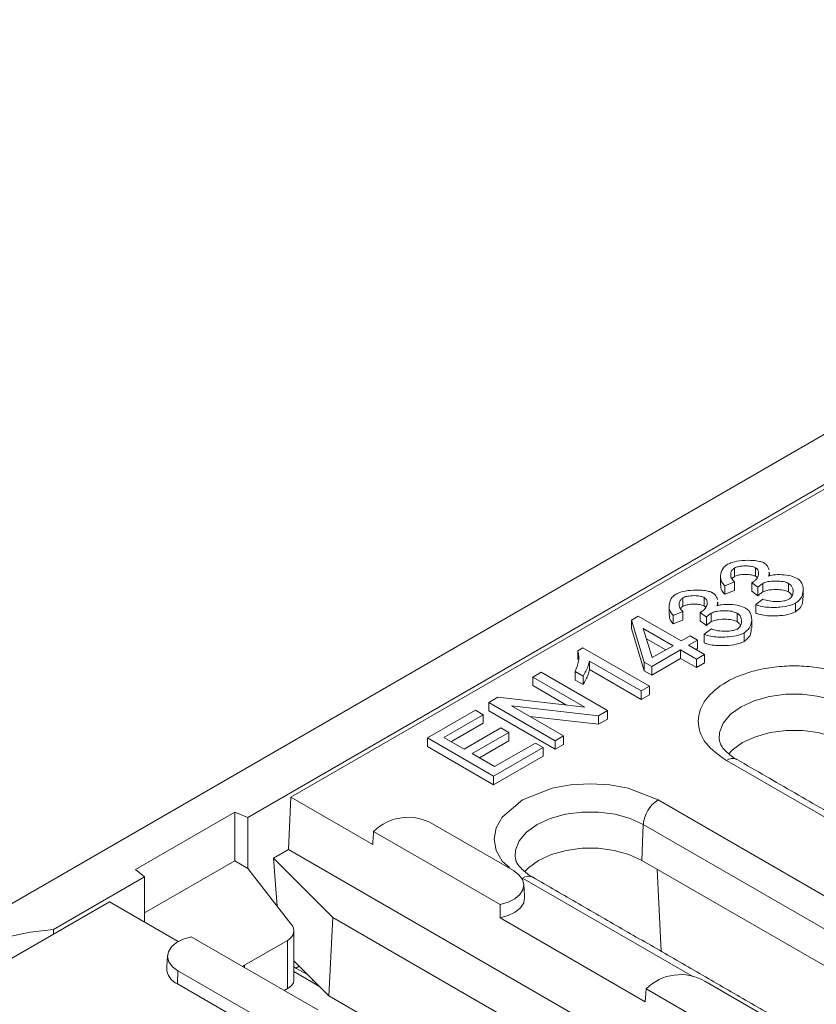
# Model space of a CAD drawing. Units: millimetres. Extents: x 69669 to 75622, y -18040 to -13840.
# Drawn here: x 72342 to 72403, y -15998 to -15922 of the extents above; entities that cross this region are included whole.
import ezdxf

# ---------------------------------------------------------------- set-up
doc = ezdxf.new("R2010")
doc.units = ezdxf.units.MM
doc.layers.add('DUENN-18', color=7, linetype='Continuous', lineweight=18)

msp = doc.modelspace()

# ---------------------------------------------------------------- linework, layer by layer
at = {"layer": 'DUENN-18'}
for p, q in [((72289.3965, -16019.8119), (72571.6735, -15856.8569)), ((72359.4849, -15983.2042), (72508.2602, -15897.318)), ((72505.565, -15899.2332), (72362.8024, -15981.6483)), ((72396.865, -15964.7111), (72396.865, -15964.0578)), ((72398.4948, -15964.6886), (72398.4948, -15964.0354)), ((72396.865, -15965.1197), (72396.1277, -15965.4154)), ((72396.865, -15965.1197), (72396.865, -15965.7729)), ((72398.6772, -15965.5341), (72398.196, -15965.1801)), ((72398.196, -15965.8334), (72398.196, -15965.1801)), ((72399.0458, -15965.8938), (72399.0458, -15965.2406)), ((72401.0326, -15965.8894), (72401.0326, -15965.2361)), ((72396.1277, -15966.0686), (72396.1277, -15965.4154)), ((72396.865, -15965.7729), (72396.1277, -15966.0686)), ((72398.6772, -15966.1873), (72398.196, -15965.8334)), ((72398.6772, -15966.1873), (72398.6772, -15965.5341)), ((72392.9108, -15966.9938), (72392.9108, -15966.3405)), ((72394.5406, -15966.9714), (72394.5406, -15966.3181)), ((72398.5064, -15966.8602), (72399.0497, -15966.4525)), ((72401.5604, -15967.4082), (72401.5604, -15966.755)), ((72392.9108, -15967.4024), (72392.1735, -15967.6981)), ((72392.9108, -15967.4024), (72392.9108, -15968.0556)), ((72394.723, -15967.8168), (72394.2418, -15967.4628)), ((72394.2418, -15968.1161), (72394.2418, -15967.4628)), ((72397.0784, -15968.1721), (72397.0784, -15967.5188)), ((72398.5064, -15967.5135), (72398.5064, -15966.8602)), ((72388.9683, -15968.0475), (72389.4805, -15967.7518)), ((72389.9461, -15971.2912), (72388.9683, -15968.0475)), ((72388.9683, -15968.7007), (72388.9683, -15968.0475)), ((72389.4805, -15967.7518), (72392.7789, -15969.6559)), ((72392.1735, -15968.3513), (72392.1735, -15967.6981)), ((72392.9108, -15968.0556), (72392.1735, -15968.3513)), ((72394.723, -15968.47), (72394.2418, -15968.1161)), ((72394.723, -15968.47), (72394.723, -15967.8168)), ((72395.0916, -15968.1766), (72395.0916, -15967.5233)), ((72389.9461, -15971.9445), (72388.9683, -15968.7007)), ((72389.8569, -15968.6904), (72392.1541, -15970.0166)), ((72390.5593, -15970.9373), (72389.8569, -15968.6904)), ((72394.5523, -15969.143), (72395.0955, -15968.7352)), ((72391.5883, -15970.3432), (72390.1061, -15969.4875)), ((72393.4657, -15969.2594), (72392.7789, -15969.6559)), ((72394.04, -15969.591), (72393.3532, -15969.9875)), ((72393.4657, -15969.2594), (72394.04, -15969.591)), ((72394.04, -15970.2442), (72394.04, -15969.591)), ((72394.5523, -15969.7962), (72394.5523, -15969.143)), ((72397.6062, -15969.6909), (72397.6062, -15969.0377)), ((72384.8278, -15970.4154), (72385.2314, -15970.1824)), ((72384.8278, -15970.4154), (72384.8278, -15971.0686)), ((72385.2314, -15970.1824), (72390.3419, -15973.1326)), ((72392.7284, -15970.3482), (72390.5205, -15971.6228)), ((72392.1541, -15970.0166), (72390.5593, -15970.9373)), ((72393.9469, -15971.0516), (72392.7284, -15970.3482)), ((72392.7284, -15971.0014), (72392.7284, -15970.3482)), ((72393.3532, -15969.9875), (72394.5717, -15970.6909)), ((72394.04, -15970.2442), (72393.919, -15970.3141)), ((72389.7172, -15973.4933), (72385.7358, -15971.1949)), ((72385.7358, -15971.8482), (72385.7358, -15971.1949)), ((72390.5205, -15971.6228), (72389.9461, -15971.2912)), ((72389.9461, -15971.9445), (72389.9461, -15971.2912)), ((72392.7284, -15971.0014), (72390.5205, -15972.276)), ((72393.9469, -15971.7048), (72392.7284, -15971.0014)), ((72394.5717, -15970.6909), (72393.9469, -15971.0516)), ((72393.9469, -15971.7048), (72393.9469, -15971.0516)), ((72394.5717, -15971.3441), (72394.5717, -15970.6909)), ((72385.2391, -15972.3508), (72384.6338, -15972.0014)), ((72384.6338, -15972.6546), (72384.6338, -15972.0014)), ((72389.7172, -15974.1465), (72385.7358, -15971.8482)), ((72390.5205, -15972.276), (72389.9461, -15971.9445)), ((72390.5205, -15972.276), (72390.5205, -15971.6228)), ((72394.5717, -15971.3441), (72393.9469, -15971.7048)), ((72381.3781, -15972.4292), (72382.0222, -15972.0574)), ((72385.375, -15974.7366), (72381.3781, -15972.4292)), ((72381.3781, -15973.0825), (72381.3781, -15972.4292)), ((72382.0222, -15972.0574), (72387.1134, -15974.9964)), ((72385.2391, -15973.0041), (72384.6338, -15972.6546)), ((72385.2391, -15973.0041), (72385.2391, -15972.3508)), ((72383.9646, -15974.5756), (72381.3781, -15973.0825)), ((72390.3419, -15973.1326), (72389.7172, -15973.4933)), ((72389.7172, -15974.1465), (72389.7172, -15973.4933)), ((72390.3419, -15973.7859), (72390.3419, -15973.1326)), ((72378.0098, -15974.3737), (72378.7006, -15973.9749)), ((72378.7006, -15973.9749), (72385.375, -15974.7366)), ((72390.3419, -15973.7859), (72389.7172, -15974.1465)), ((72373.2834, -15977.1022), (72376.9699, -15974.974)), ((72376.9699, -15974.974), (72377.5713, -15975.3213)), ((72383.101, -15977.3128), (72378.0098, -15974.3737)), ((72378.0098, -15975.0269), (72378.0098, -15974.3737)), ((72383.101, -15977.966), (72378.0098, -15975.0269)), ((72386.4227, -15975.3952), (72379.7483, -15974.6335)), ((72379.7483, -15974.6335), (72383.7452, -15976.9409)), ((72386.4227, -15975.3952), (72387.1134, -15974.9964)), ((72387.1134, -15975.6497), (72387.1134, -15974.9964)), ((72377.5713, -15975.3213), (72374.5601, -15977.0596)), ((72377.5713, -15975.9745), (72377.5713, -15975.3213)), ((72386.4227, -15976.0484), (72381.1586, -15975.4477)), ((72386.4227, -15975.3952), (72386.4227, -15976.0484)), ((72387.1134, -15975.6497), (72386.4227, -15976.0484)), ((72377.5713, -15975.9745), (72375.1259, -15977.3862)), ((72376.1162, -15977.9579), (72378.9373, -15976.3293)), ((72378.9373, -15976.3293), (72379.5387, -15976.6766)), ((72378.3746, -15980.0413), (72373.2834, -15977.1022)), ((72373.2834, -15977.7554), (72373.2834, -15977.1022)), ((72374.5601, -15977.0596), (72376.1162, -15977.9579)), ((72379.5387, -15976.6766), (72376.7176, -15978.3051)), ((72379.5387, -15977.3298), (72377.2834, -15978.6318)), ((72379.5387, -15977.3298), (72379.5387, -15976.6766)), ((72383.7452, -15976.9409), (72383.101, -15977.3128)), ((72383.101, -15977.966), (72383.101, -15977.3128)), ((72383.7452, -15977.5941), (72383.7452, -15976.9409)), ((72378.3746, -15980.6945), (72373.2834, -15977.7554)), ((72382.1775, -15977.8459), (72378.3746, -15980.0413)), ((72378.4483, -15979.3042), (72381.576, -15977.4987)), ((72381.576, -15977.4987), (72382.1775, -15977.8459)), ((72382.1775, -15978.4991), (72382.1775, -15977.8459)), ((72383.7452, -15977.5941), (72383.101, -15977.966)), ((72376.7176, -15978.3051), (72378.4483, -15979.3042)), ((72382.1775, -15978.4991), (72378.3746, -15980.6945)), ((72409.3346, -15986.3873), (72396.2475, -15978.8323)), ((72378.3746, -15980.6945), (72378.3746, -15980.0413)), ((72362.6245, -15985.6704), (72362.8024, -15981.6483)), ((72362.8024, -15981.6483), (72369.0842, -15985.2747)), ((72391.0006, -15981.8612), (72419.2849, -15998.1894)), ((72350.8664, -15987.1999), (72358.4868, -15982.8007)), ((72359.4849, -15983.2042), (72358.4868, -15982.8007)), ((72358.4868, -15986.5473), (72358.4868, -15982.8007)), ((72359.4849, -15983.2042), (72359.4849, -15987.1236)), ((72373.6675, -15983.7032), (72379.89, -15987.2954)), ((72389.7491, -15986.5031), (72389.8708, -15983.7516)), ((72389.8708, -15983.7516), (72418.1551, -16000.0797)), ((72369.1567, -15984.2854), (72378.8816, -15989.8994)), ((72362.6245, -15985.6704), (72361.4634, -15986.3407)), ((72361.4634, -15986.3407), (72366.0186, -15990.8954)), ((72361.7438, -15990.0105), (72361.4634, -15986.3407)), ((72392.5087, -16002.9222), (72362.6245, -15985.6704)), ((72351.5653, -15990.543), (72358.4868, -15986.5473)), ((72358.4868, -15986.5473), (72359.4849, -15987.1236)), ((72359.4849, -15987.1236), (72362.8051, -15991.3669)), ((72418.0334, -16002.8313), (72389.7491, -15986.5031)), ((72344.5546, -15991.8233), (72351.5653, -15987.7761)), ((72350.8664, -15987.1999), (72351.5653, -15987.7761)), ((72351.5653, -15991.2471), (72351.5653, -15987.7761)), ((72393.6651, -15995.4331), (72380.578, -15987.8781)), ((72391.2365, -15993.4901), (72390.943, -15987.1924)), ((72348.8702, -15989.6912), (72329.5319, -16000.8549)), ((72354.1472, -15992.7375), (72348.8702, -15989.6912)), ((72365.7167, -15996.9082), (72366.0186, -15990.8954)), ((72366.0186, -15990.8954), (72379.2193, -15998.516)), ((72378.8651, -15990.9211), (72390.0146, -15997.3576)), ((72344.5546, -15991.8233), (72344.5546, -15992.1825)), ((72364.8604, -15997.9937), (72355.1355, -15992.3796)), ((72359.2474, -15994.5596), (72362.5509, -15992.6526)), ((72362.5509, -15996.3432), (72362.5509, -15992.6526)), ((72359.2474, -15994.7534), (72359.2474, -15994.5596)), ((72365.7167, -15996.9082), (72363.0195, -15994.2114)), ((72363.4443, -15994.6361), (72363.1811, -15994.788)), ((72354.0826, -15995.9891), (72354.1271, -15994.9836)), ((72360.3496, -15998.5758), (72354.1271, -15994.9836)), ((72364.9923, -15996.184), (72363.0195, -15995.045)), ((72363.1811, -15994.788), (72364.0815, -15995.2732)), ((72360.3052, -15999.5813), (72354.0826, -15995.9891)), ((72364.4698, -15995.7098), (72364.4567, -15995.6484)), ((72364.584, -15995.7757), (72364.4698, -15995.7098)), ((72394.5978, -15995.786), (72400.8203, -15999.3782)), ((72362.5509, -15996.3432), (72362.2762, -15996.5018)), ((72379.063, -16004.6129), (72365.7167, -15996.9082)), ((72390.087, -15996.3682), (72395.4182, -15999.4458))]:
    msp.add_line(p, q, dxfattribs=at)
at = {"layer": 'DUENN-18', "flags": 128}
for points in [[(72395.6895, -15977.1662), (72395.723, -15976.6889), (72396.0106, -15975.9614), (72396.5714, -15975.2891), (72397.3773, -15974.7058), (72398.3878, -15974.2405), (72399.5524, -15973.9168), (72400.8125, -15973.7507), (72402.1051, -15973.7507), (72403.3652, -15973.9168), (72404.5297, -15974.2405), (72405.5403, -15974.7058)], [(72405.4186, -15977.4573), (72404.4382, -15977.006), (72403.3084, -15976.6919), (72402.0858, -15976.5308), (72400.8318, -15976.5308), (72399.6092, -15976.6919), (72398.4794, -15977.006), (72397.499, -15977.4573), (72396.7171, -15978.0233), (72396.4107, -15978.3438)], [(72379.5965, -15987.0444), (72379.0256, -15986.5595), (72378.5758, -15985.7415), (72378.4194, -15984.8697), (72378.5758, -15983.9979), (72379.0256, -15983.1798), (72380.578, -15981.8612), (72382.8621, -15980.9651), (72384.2791, -15980.7054), (72385.7893, -15980.6151), (72387.2995, -15980.7054), (72388.7165, -15980.9651), (72391.0006, -15981.8612), (72391.0006, -15981.8612)], [(72380.02, -15986.2121), (72380.0535, -15985.7347), (72380.3411, -15985.0072), (72380.9019, -15984.3349), (72381.7078, -15983.7516), (72382.7184, -15983.2863), (72383.8829, -15982.9626), (72385.143, -15982.7965), (72386.4356, -15982.7965), (72387.6957, -15982.9626), (72388.8602, -15983.2863), (72389.8708, -15983.7516)], [(72389.7491, -15986.5031), (72388.7687, -15986.0518), (72387.6389, -15985.7377), (72386.4163, -15985.5766), (72385.1623, -15985.5766), (72383.9397, -15985.7377), (72382.8099, -15986.0518), (72381.8295, -15986.5031), (72381.0476, -15987.0691), (72380.7412, -15987.3896)], [(72379.89, -15987.2954), (72380.3105, -15987.6084), (72380.583, -15987.9719), (72380.6903, -15988.3631), (72380.6257, -15988.7574), (72380.3933, -15989.1301), (72380.0076, -15989.4577), (72379.4929, -15989.7196), (72378.8816, -15989.8994)], [(72380.7526, -15989.3327), (72380.7536, -15989.3505), (72380.6827, -15989.7565), (72380.4379, -15990.1393), (72380.0348, -15990.4745), (72379.4992, -15990.7408), (72378.8651, -15990.9211)], [(72335.1567, -15997.2486), (72335.477, -15996.2261), (72336.0979, -15995.2507), (72337.0007, -15994.3518), (72338.1586, -15993.5562), (72339.5367, -15992.8878), (72341.0939, -15992.3666), (72342.7833, -15992.0082), (72344.5546, -15991.8233)], [(72354.1271, -15994.9836), (72353.7066, -15994.6706), (72353.4341, -15994.3071), (72353.3268, -15993.9159), (72353.3914, -15993.5216), (72353.6238, -15993.1489), (72354.0095, -15992.8213), (72354.5242, -15992.5594), (72355.1355, -15992.3796)]]:
    msp.add_lwpolyline(points, dxfattribs=at)
at = {"layer": 'DUENN-18'}
for centre, radius, start, end in [((72396.7148, -15979.473), 0.7931, 65.204584, 126.105499), ((72392.3398, -15983.9444), 2.4765, 122.73441, 175.533304), ((72371.7906, -15986.9276), 3.7308, 59.797496, 134.910094), ((72381.0453, -15988.5188), 0.7931, 65.204731, 126.105352), ((72354.5909, -15994.7637), 1.3266, 180.973255, 247.474048), ((72392.721, -15999.0104), 3.7308, 59.797467, 134.91016)]:
    msp.add_arc(centre, radius, start, end, dxfattribs=at)
for centre, major_axis, ratio, start_param, end_param in [((72361.4195, -15991.7691), (1.5878, -0.2953), 0.6664761, 5.6211126, 6.9301095), ((72358.1161, -15993.6761), (1.5878, -0.2953), 0.6664761, 5.4702208, 5.6211126), ((72363.1915, -15994.1403), (-0.433, 0.6734), 0.6067611, 2.0340177, 2.3097526), ((72361.4195, -15995.9205), (1.597, 0.2093), 0.4692197, 5.4363758, 6.2217739)]:
    msp.add_ellipse(centre, major_axis=major_axis, ratio=ratio, start_param=start_param, end_param=end_param, dxfattribs=at)
for points, knots in [([(72396.3411, -15963.7688), (72396.4543, -15963.7184), (72396.7804, -15963.5731), (72397.4714, -15963.4647), (72398.1934, -15963.4494), (72398.745, -15963.5248), (72399.024, -15963.6033), (72399.1302, -15963.6595), (72399.1506, -15963.6703)], [0, 0, 0, 0, 0.1420237, 0.4092666, 0.6963298, 0.8563053, 0.972402, 1, 1, 1, 1]), ([(72399.1506, -15963.6703), (72399.2182, -15963.7217), (72399.418, -15963.8737), (72399.4839, -15964.0628), (72399.5276, -15964.1879)], [0, 0, 0, 0, 0.33838832, 1, 1, 1, 1]), ([(72396.1277, -15965.4154), (72396.0453, -15965.3243), (72395.8285, -15965.0847), (72395.7735, -15964.6281), (72395.902, -15964.1827), (72396.1437, -15963.8936), (72396.3048, -15963.7918), (72396.3411, -15963.7688)], [0, 0, 0, 0, 0.175318, 0.4610653, 0.7635949, 0.946575, 1, 1, 1, 1]), ([(72396.865, -15964.0578), (72396.8019, -15964.1071), (72396.6484, -15964.227), (72396.5639, -15964.5001), (72396.5865, -15964.823), (72396.7772, -15965.0261), (72396.865, -15965.1197)], [0, 0, 0, 0, 0.1613771, 0.3923023, 0.720243, 1, 1, 1, 1]), ([(72398.4948, -15964.0354), (72398.4195, -15964.0034), (72398.2367, -15963.9256), (72397.8192, -15963.8819), (72397.3896, -15963.8992), (72397.0449, -15963.9708), (72396.9129, -15964.0346), (72396.865, -15964.0578)], [0, 0, 0, 0, 0.158889, 0.3857526, 0.7060589, 0.8932274, 1, 1, 1, 1]), ([(72398.3047, -15965.1264), (72398.3697, -15965.0794), (72398.5635, -15964.9396), (72398.7227, -15964.6425), (72398.7491, -15964.3426), (72398.635, -15964.1334), (72398.5358, -15964.0641), (72398.4948, -15964.0354)], [0, 0, 0, 0, 0.1525038, 0.4542654, 0.7724273, 0.9058556, 1, 1, 1, 1]), ([(72399.5218, -15964.402), (72399.5318, -15964.4702), (72399.5453, -15964.5625), (72399.4939, -15964.649), (72399.4804, -15964.6716)], [0, 0, 0, 0, 0.7386914, 1, 1, 1, 1]), ([(72396.865, -15964.7111), (72396.7937, -15964.7585), (72396.7121, -15964.8127), (72396.6865, -15964.8807), (72396.6833, -15964.8893)], [0, 0, 0, 0, 0.8743561, 1, 1, 1, 1]), ([(72398.4948, -15964.6886), (72398.4195, -15964.6566), (72398.2367, -15964.5788), (72397.8192, -15964.5352), (72397.3896, -15964.5524), (72397.0449, -15964.624), (72396.9129, -15964.6879), (72396.865, -15964.7111)], [0, 0, 0, 0, 0.158889, 0.3857526, 0.7060589, 0.8932274, 1, 1, 1, 1]), ([(72398.196, -15965.1801), (72398.2082, -15965.1745), (72398.233, -15965.1631), (72398.2697, -15965.1455), (72398.293, -15965.1327), (72398.3047, -15965.1264)], [0, 0, 0, 0, 0.3280847, 0.6637619, 1, 1, 1, 1]), ([(72398.6114, -15964.7815), (72398.6107, -15964.7802), (72398.5886, -15964.7441), (72398.5409, -15964.7159), (72398.4948, -15964.6886)], [0, 0, 0, 0, 0.0351513, 1, 1, 1, 1]), ([(72399.0458, -15965.2406), (72399.0023, -15965.2681), (72398.9152, -15965.323), (72398.794, -15965.4222), (72398.719, -15965.4941), (72398.6772, -15965.5341)], [0, 0, 0, 0, 0.3073263, 0.6142442, 1, 1, 1, 1]), ([(72401.0326, -15965.2361), (72400.9358, -15965.1949), (72400.7006, -15965.0947), (72400.1768, -15965.0393), (72399.6533, -15965.0586), (72399.2484, -15965.1426), (72399.0995, -15965.2147), (72399.0458, -15965.2406)], [0, 0, 0, 0, 0.1679007, 0.4076302, 0.7276262, 0.9018518, 1, 1, 1, 1]), ([(72399.4804, -15964.6716), (72399.6053, -15964.6391), (72399.9295, -15964.5548), (72400.5297, -15964.5592), (72401.1755, -15964.6321), (72401.5255, -15964.7794), (72401.6845, -15964.8464)], [0, 0, 0, 0, 0.1739035, 0.4513172, 0.7506416, 1, 1, 1, 1]), ([(72401.0482, -15966.4548), (72401.1173, -15966.4007), (72401.2912, -15966.2648), (72401.3955, -15965.9469), (72401.3659, -15965.6228), (72401.2149, -15965.3644), (72401.0822, -15965.2711), (72401.0326, -15965.2361)], [0, 0, 0, 0, 0.153343, 0.38572, 0.7233425, 0.89653, 1, 1, 1, 1]), ([(72401.6845, -15964.8464), (72401.7681, -15964.9086), (72401.9922, -15965.0757), (72402.1718, -15965.507), (72402.1542, -15966.0015), (72401.9421, -15966.4674), (72401.677, -15966.6671), (72401.5604, -15966.755)], [0, 0, 0, 0, 0.1148885, 0.308129, 0.6332623, 0.8386813, 1, 1, 1, 1]), ([(72392.387, -15966.0516), (72392.5001, -15966.0011), (72392.8262, -15965.8558), (72393.5172, -15965.7474), (72394.2392, -15965.7321), (72394.7908, -15965.8075), (72395.0698, -15965.886), (72395.176, -15965.9422), (72395.1964, -15965.953)], [0, 0, 0, 0, 0.1420237, 0.4092667, 0.6963287, 0.8563053, 0.972402, 1, 1, 1, 1]), ([(72395.1964, -15965.953), (72395.264, -15966.0044), (72395.4638, -15966.1564), (72395.5297, -15966.3455), (72395.5734, -15966.4706)], [0, 0, 0, 0, 0.3383874, 1, 1, 1, 1]), ([(72396.1277, -15966.0686), (72396.0433, -15965.9775), (72395.8355, -15965.7533), (72395.8246, -15965.4974), (72395.8181, -15965.3454)], [0, 0, 0, 0, 0.4062506, 1, 1, 1, 1]), ([(72399.0458, -15965.8938), (72399.0023, -15965.9213), (72398.9152, -15965.9763), (72398.794, -15966.0755), (72398.719, -15966.1473), (72398.6772, -15966.1873)], [0, 0, 0, 0, 0.3073263, 0.6142442, 1, 1, 1, 1]), ([(72401.0326, -15965.8894), (72400.9358, -15965.8481), (72400.7006, -15965.7479), (72400.1768, -15965.6925), (72399.6533, -15965.7118), (72399.2484, -15965.7959), (72399.0995, -15965.8679), (72399.0458, -15965.8938)], [0, 0, 0, 0, 0.1679007, 0.4076302, 0.7276262, 0.9018518, 1, 1, 1, 1]), ([(72401.2875, -15966.1692), (72401.2565, -15966.1095), (72401.2027, -15966.0063), (72401.0831, -15965.9241), (72401.0326, -15965.8894)], [0, 0, 0, 0, 0.5774641, 1, 1, 1, 1]), ([(72392.1735, -15967.6981), (72392.0911, -15967.607), (72391.8743, -15967.3674), (72391.8193, -15966.9108), (72391.9478, -15966.4654), (72392.1896, -15966.1763), (72392.3506, -15966.0746), (72392.387, -15966.0516)], [0, 0, 0, 0, 0.175318, 0.4610653, 0.7635949, 0.946575, 1, 1, 1, 1]), ([(72392.9108, -15966.3405), (72392.8477, -15966.3898), (72392.6943, -15966.5097), (72392.6097, -15966.7828), (72392.6323, -15967.1057), (72392.823, -15967.3088), (72392.9108, -15967.4024)], [0, 0, 0, 0, 0.1613771, 0.3923023, 0.720243, 1, 1, 1, 1]), ([(72394.5406, -15966.3181), (72394.4653, -15966.2861), (72394.2826, -15966.2083), (72393.865, -15966.1646), (72393.4354, -15966.1819), (72393.0907, -15966.2535), (72392.9587, -15966.3173), (72392.9108, -15966.3405)], [0, 0, 0, 0, 0.1588883, 0.3857522, 0.7060587, 0.8932274, 1, 1, 1, 1]), ([(72394.3505, -15967.4091), (72394.4155, -15967.3621), (72394.6093, -15967.2223), (72394.7685, -15966.9252), (72394.7949, -15966.6253), (72394.6808, -15966.4161), (72394.5816, -15966.3468), (72394.5406, -15966.3181)], [0, 0, 0, 0, 0.1525038, 0.4542656, 0.7724277, 0.905856, 1, 1, 1, 1]), ([(72395.5676, -15966.6847), (72395.5776, -15966.7529), (72395.5911, -15966.8452), (72395.5397, -15966.9317), (72395.5263, -15966.9543)], [0, 0, 0, 0, 0.7386914, 1, 1, 1, 1]), ([(72401.5604, -15966.755), (72401.4287, -15966.8142), (72401.0789, -15966.9717), (72400.2739, -15967.0881), (72399.4361, -15967.0882), (72398.8047, -15966.9817), (72398.5775, -15966.8892), (72398.5064, -15966.8602)], [0, 0, 0, 0, 0.1529225, 0.4063619, 0.7443638, 0.9199873, 1, 1, 1, 1]), ([(72399.0497, -15966.4525), (72399.2157, -15966.5022), (72399.5573, -15966.6043), (72400.1244, -15966.6389), (72400.6008, -15966.6028), (72400.9051, -15966.5276), (72401.0161, -15966.4711), (72401.0482, -15966.4548)], [0, 0, 0, 0, 0.2630557, 0.5412297, 0.7909065, 0.939597, 1, 1, 1, 1]), ([(72402.1044, -15966.3742), (72402.112, -15966.4945), (72402.1284, -15966.7551), (72401.9382, -15967.1205), (72401.6758, -15967.3203), (72401.5604, -15967.4082)], [0, 0, 0, 0, 0.3248616, 0.7030236, 1, 1, 1, 1]), ([(72392.9108, -15966.9938), (72392.8395, -15967.0412), (72392.7579, -15967.0954), (72392.7323, -15967.1634), (72392.7291, -15967.172)], [0, 0, 0, 0, 0.8743561, 1, 1, 1, 1]), ([(72394.5406, -15966.9714), (72394.4653, -15966.9393), (72394.2826, -15966.8615), (72393.865, -15966.8179), (72393.4354, -15966.8351), (72393.0907, -15966.9067), (72392.9587, -15966.9706), (72392.9108, -15966.9938)], [0, 0, 0, 0, 0.1588883, 0.3857522, 0.7060587, 0.8932274, 1, 1, 1, 1]), ([(72394.2418, -15967.4628), (72394.254, -15967.4572), (72394.2788, -15967.4458), (72394.3155, -15967.4282), (72394.3388, -15967.4154), (72394.3505, -15967.4091)], [0, 0, 0, 0, 0.328071, 0.6637343, 1, 1, 1, 1]), ([(72394.6572, -15967.0642), (72394.6565, -15967.0629), (72394.6344, -15967.0268), (72394.5867, -15966.9986), (72394.5406, -15966.9714)], [0, 0, 0, 0, 0.0351515, 1, 1, 1, 1]), ([(72397.0784, -15967.5188), (72396.9816, -15967.4776), (72396.7464, -15967.3774), (72396.2226, -15967.322), (72395.6991, -15967.3413), (72395.2942, -15967.4253), (72395.1453, -15967.4974), (72395.0916, -15967.5233)], [0, 0, 0, 0, 0.1679007, 0.4076302, 0.7276262, 0.9018518, 1, 1, 1, 1]), ([(72395.5263, -15966.9543), (72395.6511, -15966.9218), (72395.9753, -15966.8375), (72396.5755, -15966.8419), (72397.2213, -15966.9148), (72397.5713, -15967.0621), (72397.7304, -15967.1291)], [0, 0, 0, 0, 0.1739013, 0.4513169, 0.7506415, 1, 1, 1, 1]), ([(72397.094, -15968.7375), (72397.1631, -15968.6834), (72397.337, -15968.5475), (72397.4413, -15968.2296), (72397.4117, -15967.9055), (72397.2607, -15967.6471), (72397.128, -15967.5538), (72397.0784, -15967.5188)], [0, 0, 0, 0, 0.1533405, 0.3857198, 0.7233424, 0.89653, 1, 1, 1, 1]), ([(72397.7304, -15967.1291), (72397.8139, -15967.1914), (72398.038, -15967.3584), (72398.2176, -15967.7897), (72398.2, -15968.2842), (72397.9879, -15968.7501), (72397.7228, -15968.9498), (72397.6062, -15969.0377)], [0, 0, 0, 0, 0.1148885, 0.308129, 0.6332624, 0.8386829, 1, 1, 1, 1]), ([(72401.5604, -15967.4082), (72401.4287, -15967.4674), (72401.0789, -15967.6249), (72400.2739, -15967.7413), (72399.4361, -15967.7414), (72398.8047, -15967.6349), (72398.5775, -15967.5424), (72398.5064, -15967.5135)], [0, 0, 0, 0, 0.1529225, 0.4063619, 0.7443638, 0.9199873, 1, 1, 1, 1]), ([(72392.1735, -15968.3513), (72392.0891, -15968.2602), (72391.8813, -15968.036), (72391.8704, -15967.7801), (72391.8639, -15967.6282)], [0, 0, 0, 0, 0.4062506, 1, 1, 1, 1]), ([(72395.0916, -15967.5233), (72395.0481, -15967.5508), (72394.961, -15967.6057), (72394.8398, -15967.7049), (72394.7648, -15967.7768), (72394.723, -15967.8168)], [0, 0, 0, 0, 0.3073235, 0.6142385, 1, 1, 1, 1]), ([(72395.0916, -15968.1766), (72395.0481, -15968.204), (72394.961, -15968.259), (72394.8398, -15968.3582), (72394.7648, -15968.43), (72394.723, -15968.47)], [0, 0, 0, 0, 0.3073235, 0.6142385, 1, 1, 1, 1]), ([(72397.0784, -15968.1721), (72396.9816, -15968.1308), (72396.7464, -15968.0306), (72396.2226, -15967.9752), (72395.6991, -15967.9945), (72395.2942, -15968.0786), (72395.1453, -15968.1506), (72395.0916, -15968.1766)], [0, 0, 0, 0, 0.1679007, 0.4076302, 0.7276262, 0.9018518, 1, 1, 1, 1]), ([(72397.3333, -15968.4519), (72397.3023, -15968.3923), (72397.2485, -15968.289), (72397.1289, -15968.2068), (72397.0784, -15968.1721)], [0, 0, 0, 0, 0.5774641, 1, 1, 1, 1]), ([(72395.0955, -15968.7352), (72395.2615, -15968.7849), (72395.6032, -15968.887), (72396.1702, -15968.9216), (72396.6466, -15968.8855), (72396.9509, -15968.8103), (72397.0619, -15968.7538), (72397.094, -15968.7375)], [0, 0, 0, 0, 0.2630564, 0.5412301, 0.7909067, 0.9395971, 1, 1, 1, 1]), ([(72398.1502, -15968.6569), (72398.1578, -15968.7773), (72398.1742, -15969.0378), (72397.984, -15969.4032), (72397.7216, -15969.603), (72397.6062, -15969.6909)], [0, 0, 0, 0, 0.3248617, 0.7030265, 1, 1, 1, 1]), ([(72397.6062, -15969.0377), (72397.4745, -15969.0969), (72397.1247, -15969.2544), (72396.3197, -15969.3708), (72395.4819, -15969.3709), (72394.8505, -15969.2644), (72394.6234, -15969.1719), (72394.5523, -15969.143)], [0, 0, 0, 0, 0.1529225, 0.4063634, 0.7443639, 0.9199874, 1, 1, 1, 1]), ([(72397.6062, -15969.6909), (72397.4745, -15969.7501), (72397.1247, -15969.9076), (72396.3197, -15970.024), (72395.4819, -15970.0241), (72394.8505, -15969.9177), (72394.6234, -15969.8251), (72394.5523, -15969.7962)], [0, 0, 0, 0, 0.1529225, 0.4063634, 0.7443639, 0.9199874, 1, 1, 1, 1]), ([(72384.6338, -15972.0014), (72384.7383, -15971.7372), (72384.8934, -15971.3454), (72384.9357, -15970.8084), (72384.864, -15970.5472), (72384.8278, -15970.4154)], [0, 0, 0, 0, 0.5061779, 0.7507297, 1, 1, 1, 1]), ([(72385.7358, -15971.1949), (72385.7062, -15971.323), (72385.6459, -15971.584), (72385.4748, -15971.9706), (72385.3178, -15972.2238), (72385.2391, -15972.3508)], [0, 0, 0, 0, 0.32441448, 0.66117554, 1, 1, 1, 1]), ([(72385.7358, -15971.8482), (72385.7062, -15971.9762), (72385.6459, -15972.2372), (72385.4748, -15972.6238), (72385.3178, -15972.8771), (72385.2391, -15973.0041)], [0, 0, 0, 0, 0.32441448, 0.66117554, 1, 1, 1, 1]), ([(72396.2475, -15978.8323), (72395.6616, -15978.4137), (72394.7603, -15977.7697), (72394.1965, -15976.694), (72394.0353, -15975.8244), (72394.1933, -15974.9516), (72394.7771, -15973.8878), (72396.1216, -15972.7428), (72398.1051, -15971.9666), (72399.9479, -15971.6296), (72401.4597, -15971.5384), (72402.966, -15971.6314), (72404.8295, -15971.9569), (72405.945, -15972.4772), (72406.6701, -15972.8154)], [0, 0, 0, 0, 0.1197284, 0.1841805, 0.2500002, 0.3158197, 0.3802715, 0.5, 0.6197285, 0.6841803, 0.7499998, 0.8158195, 0.8802716, 1, 1, 1, 1]), ([(72397.0509, -15978.7514), (72397.0334, -15978.7426), (72396.8129, -15978.6303), (72396.4888, -15978.3857), (72396.1026, -15978.0388), (72395.8537, -15977.7015), (72395.7175, -15977.4103), (72395.7036, -15977.2558), (72395.6967, -15977.1793)], [0, 0, 0, 0, 0.016217, 0.2047454, 0.3947885, 0.5893858, 0.7967995, 1, 1, 1, 1]), ([(72381.3814, -15987.7972), (72381.364, -15987.7884), (72381.1434, -15987.6761), (72380.8194, -15987.4315), (72380.4331, -15987.0846), (72380.1842, -15986.7473), (72380.048, -15986.4561), (72380.0341, -15986.3016), (72380.0272, -15986.2251)], [0, 0, 0, 0, 0.016217, 0.2047454, 0.3947885, 0.5893858, 0.7967995, 1, 1, 1, 1])]:
    msp.add_open_spline(points, degree=3, knots=knots, dxfattribs=at)
for points in [[(72399.556, -15964.6548), (72399.556, -15964.4023)], [(72395.8061, -15964.693), (72395.8061, -15965.3462)], [(72402.1512, -15966.3746), (72402.1512, -15965.7213)], [(72395.6018, -15966.9375), (72395.6018, -15966.685)], [(72391.8519, -15966.9757), (72391.8519, -15967.6289)], [(72398.197, -15968.6573), (72398.197, -15968.004)], [(72432.6856, -15999.3265), (72397.0474, -15978.7531)], [(72369.0842, -15985.2747), (72369.1567, -15984.2854)], [(72409.6622, -16004.127), (72381.3779, -15987.7989)], [(72380.7526, -15989.3327), (72380.6898, -15988.3542)], [(72378.8816, -15989.8994), (72378.8651, -15990.9211)], [(72363.0195, -15995.7576), (72363.0195, -15991.932)], [(72353.3273, -15993.8078), (72353.2645, -15994.7863)], [(72390.0146, -15997.3576), (72390.087, -15996.3682)]]:
    msp.add_open_spline(points, degree=1, dxfattribs=at)

doc.saveas('drawing.dxf')
